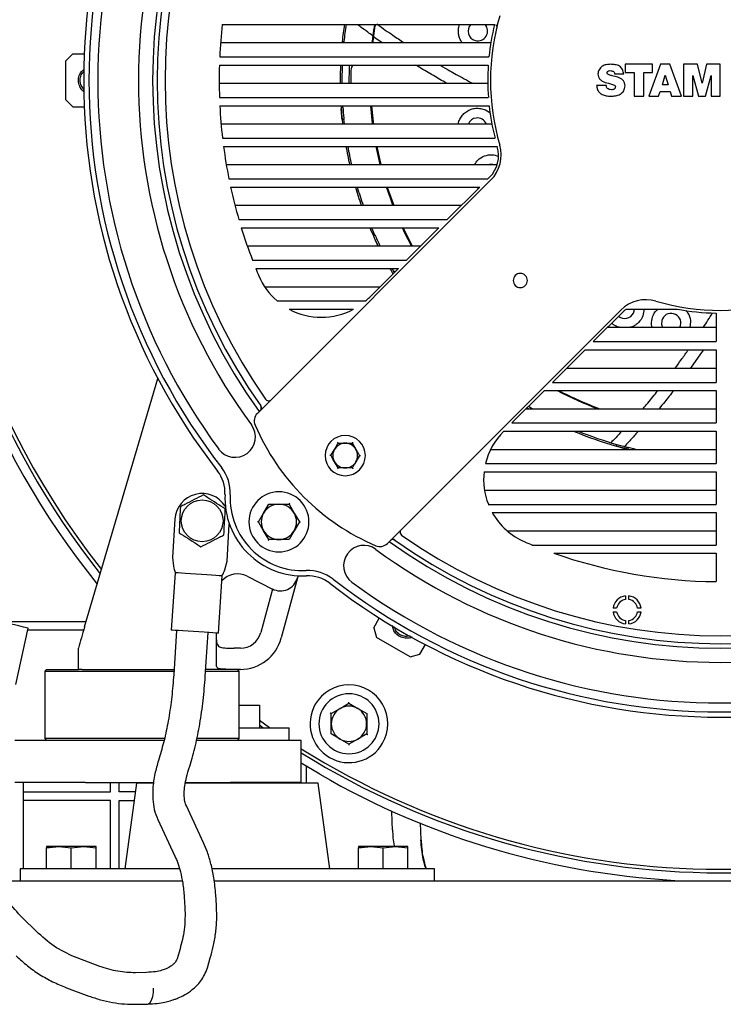
# Model space of a CAD drawing. Units: inches. Extents: x 4 to 301, y -220 to 193.
# Drawn here: x 116 to 125, y -183 to -171 of the extents above; entities that cross this region are included whole.
import ezdxf

# ---------------------------------------------------------------- set-up
doc = ezdxf.new("R2010")
doc.units = ezdxf.units.IN
doc.header["$MEASUREMENT"] = 0

msp = doc.modelspace()

# ---------------------------------------------------------------- linework, layer by layer
at = {"color": 7, "linetype": 'Continuous', "lineweight": 25, "ltscale": 18}
for p, q in [((118.238, -170.92), (121.646, -170.92)), ((121.198, -170.955), (121.209, -170.92)), ((120.234, -171.148), (120.141, -171.082)), ((118.217, -171.148), (121.599, -171.148)), ((119.739, -171.134), (119.737, -171.147)), ((119.739, -171.134), (119.761, -171.136)), ((119.761, -171.136), (119.759, -171.148)), ((116.369, -171.289), (116.281, -171.378)), ((116.369, -171.289), (116.509, -171.289)), ((118.206, -171.327), (121.575, -171.327)), ((116.281, -171.865), (116.281, -171.378)), ((118.202, -171.429), (121.567, -171.429)), ((119.828, -171.436), (119.829, -171.429)), ((120.961, -171.429), (121.066, -171.49)), ((123.283, -171.42), (123.283, -171.523)), ((123.625, -171.42), (123.283, -171.42)), ((123.724, -171.42), (123.578, -171.818)), ((123.625, -171.523), (123.625, -171.42)), ((123.842, -171.42), (123.724, -171.42)), ((123.987, -171.818), (123.842, -171.42)), ((124.014, -171.42), (124.014, -171.818)), ((124.186, -171.42), (124.014, -171.42)), ((124.244, -171.656), (124.186, -171.42)), ((124.301, -171.42), (124.244, -171.656)), ((124.473, -171.42), (124.301, -171.42)), ((124.473, -171.818), (124.473, -171.42)), ((123.149, -171.541), (123.264, -171.541)), ((123.283, -171.523), (123.393, -171.523)), ((123.393, -171.523), (123.393, -171.818)), ((123.515, -171.523), (123.625, -171.523)), ((123.515, -171.818), (123.515, -171.523)), ((123.747, -171.676), (123.784, -171.556)), ((123.784, -171.556), (123.819, -171.676)), ((124.129, -171.559), (124.199, -171.818)), ((124.129, -171.818), (124.129, -171.559)), ((124.288, -171.818), (124.358, -171.559)), ((124.358, -171.559), (124.358, -171.818)), ((116.51, -171.735), (116.479, -171.699)), ((118.199, -171.657), (121.561, -171.657)), ((123.046, -171.684), (122.924, -171.684)), ((123.819, -171.676), (123.747, -171.676)), ((118.202, -171.836), (121.568, -171.836)), ((123.393, -171.818), (123.515, -171.818)), ((123.578, -171.818), (123.701, -171.818)), ((123.701, -171.818), (123.719, -171.762)), ((123.719, -171.762), (123.845, -171.762)), ((123.845, -171.762), (123.861, -171.818)), ((123.861, -171.818), (123.987, -171.818)), ((124.014, -171.818), (124.129, -171.818)), ((124.199, -171.818), (124.288, -171.818)), ((124.358, -171.818), (124.473, -171.818)), ((116.281, -171.865), (116.369, -171.954)), ((116.369, -171.954), (116.509, -171.954)), ((118.207, -171.938), (121.578, -171.938)), ((119.724, -171.938), (119.726, -171.964)), ((119.726, -171.964), (119.748, -171.962)), ((119.748, -171.962), (119.746, -171.938)), ((121.471, -171.973), (121.532, -171.991)), ((119.761, -172.107), (119.739, -172.109)), ((119.739, -172.109), (119.745, -172.166)), ((119.767, -172.166), (119.761, -172.107)), ((121.532, -171.991), (121.586, -172.025)), ((118.222, -172.166), (121.612, -172.166)), ((118.241, -172.345), (121.652, -172.345)), ((118.253, -172.448), (121.68, -172.448)), ((118.288, -172.676), (121.68, -172.676)), ((121.563, -172.855), (121.584, -172.834)), ((118.321, -172.855), (121.563, -172.855)), ((118.342, -172.957), (121.461, -172.957)), ((121.6, -172.868), (118.677, -175.791)), ((121.054, -173.364), (121.461, -172.957)), ((118.397, -173.185), (121.233, -173.185)), ((118.445, -173.364), (121.054, -173.364)), ((118.476, -173.466), (120.951, -173.466)), ((120.129, -173.567), (120.149, -173.558)), ((120.544, -173.873), (120.951, -173.466)), ((118.551, -173.694), (120.723, -173.694)), ((118.617, -173.873), (120.544, -173.873)), ((118.657, -173.976), (120.442, -173.976)), ((120.08, -174.338), (120.442, -173.976)), ((120.406, -174.012), (120.392, -174.012)), ((118.768, -174.204), (120.214, -174.204)), ((118.925, -174.383), (120.031, -174.383)), ((119.074, -174.485), (119.882, -174.485)), ((120.306, -177.419), (123.228, -174.497)), ((123.263, -174.512), (122.883, -174.892)), ((123.293, -174.485), (123.933, -174.485)), ((124.419, -174.535), (124.419, -174.892)), ((123.966, -174.713), (123.974, -174.691)), ((123.062, -174.713), (124.419, -174.713)), ((123.206, -174.713), (123.182, -174.705)), ((122.883, -174.892), (124.419, -174.892)), ((122.781, -174.994), (122.374, -175.402)), ((122.781, -174.994), (124.419, -174.994)), ((124.063, -175.008), (124.073, -174.994)), ((124.226, -175.046), (124.101, -175.223)), ((124.261, -174.994), (124.226, -175.046)), ((124.419, -174.994), (124.419, -175.402)), ((122.553, -175.223), (124.419, -175.223)), ((116.514, -178.465), (117.429, -175.353)), ((122.374, -175.402), (124.419, -175.402)), ((122.271, -175.504), (121.864, -175.911)), ((122.271, -175.504), (124.419, -175.504)), ((124.419, -175.504), (124.419, -175.911)), ((122.043, -175.732), (124.419, -175.732)), ((122.054, -175.721), (122.071, -175.732)), ((121.864, -175.911), (124.419, -175.911)), ((121.762, -176.013), (121.758, -176.017)), ((121.762, -176.013), (124.419, -176.013)), ((124.419, -176.013), (124.419, -176.42)), ((119.687, -176.164), (119.777, -176.164)), ((119.866, -176.164), (119.911, -176.242)), ((119.598, -176.319), (119.643, -176.242)), ((121.597, -176.241), (124.419, -176.241)), ((123.172, -176.201), (123.178, -176.18)), ((123.319, -176.218), (123.313, -176.239)), ((123.313, -176.239), (123.322, -176.241)), ((119.687, -176.474), (119.643, -176.397)), ((119.956, -176.319), (119.911, -176.397)), ((121.533, -176.42), (124.419, -176.42)), ((119.866, -176.474), (119.777, -176.474)), ((121.515, -176.522), (124.419, -176.522)), ((124.419, -176.522), (124.419, -176.93)), ((121.52, -176.751), (124.419, -176.751)), ((118.691, -177.149), (118.755, -177.039)), ((118.755, -177.039), (118.819, -176.928)), ((118.819, -176.928), (118.947, -176.928)), ((118.947, -176.928), (119.075, -176.928)), ((119.075, -176.928), (119.139, -177.039)), ((119.139, -177.039), (119.203, -177.149)), ((121.568, -176.93), (124.419, -176.93)), ((121.617, -177.032), (124.419, -177.032)), ((124.419, -177.032), (124.419, -177.439)), ((117.645, -177.113), (117.613, -177.594)), ((118.755, -177.26), (118.691, -177.149)), ((119.203, -177.149), (119.139, -177.26)), ((118.298, -177.64), (118.326, -177.178)), ((118.819, -177.371), (118.755, -177.26)), ((119.139, -177.26), (119.075, -177.371)), ((121.802, -177.26), (124.419, -177.26)), ((118.947, -177.371), (118.819, -177.371)), ((119.075, -177.371), (118.947, -177.371)), ((122.119, -177.439), (124.419, -177.439)), ((117.613, -177.594), (117.627, -177.705)), ((118.269, -177.748), (118.298, -177.64)), ((122.39, -177.541), (124.419, -177.541)), ((124.419, -177.541), (124.419, -177.897)), ((117.646, -177.786), (117.598, -178.504)), ((118.189, -178.544), (118.237, -177.825)), ((118.55, -177.829), (118.865, -177.99)), ((119.179, -177.85), (118.977, -178.602)), ((119.186, -177.824), (119.179, -177.85)), ((118.866, -177.99), (118.721, -178.533)), ((123.284, -178.076), (123.284, -178.121)), ((123.328, -178.121), (123.328, -178.076)), ((123.175, -178.229), (123.13, -178.229)), ((123.482, -178.229), (123.437, -178.229)), ((115.602, -178.397), (116.534, -178.397)), ((120.134, -178.475), (120.204, -178.354)), ((123.13, -178.274), (123.175, -178.274)), ((123.284, -178.383), (123.284, -178.427)), ((123.328, -178.427), (123.328, -178.383)), ((123.437, -178.274), (123.482, -178.274)), ((115.652, -179.184), (115.808, -178.481)), ((116.502, -178.505), (115.803, -178.505)), ((117.665, -178.509), (117.63, -179.062)), ((120.134, -178.475), (120.167, -178.596)), ((118.025, -179.086), (118.06, -178.535)), ((118.163, -178.542), (118.163, -178.948)), ((120.589, -178.84), (120.167, -178.596)), ((120.589, -178.576), (120.544, -178.585)), ((116.436, -178.996), (116.436, -178.73)), ((118.464, -178.73), (118.385, -178.73)), ((120.71, -178.807), (120.78, -178.686)), ((120.589, -178.84), (120.71, -178.807)), ((116.037, -178.996), (116.015, -179.018)), ((116.037, -178.996), (116.436, -178.996)), ((116.482, -178.996), (116.436, -178.996)), ((116.482, -178.996), (117.233, -178.996)), ((117.233, -178.996), (117.637, -178.996)), ((118.385, -178.996), (118.031, -178.996)), ((118.464, -178.996), (118.385, -178.996)), ((118.451, -179.018), (118.429, -178.996)), ((116.015, -179.018), (116.015, -179.86)), ((116.015, -179.018), (117.233, -179.018)), ((117.233, -179.018), (117.635, -179.018)), ((118.033, -179.018), (118.451, -179.018)), ((118.451, -179.86), (118.451, -179.018)), ((118.451, -179.444), (118.704, -179.444)), ((118.704, -179.444), (118.704, -179.726)), ((119.603, -179.549), (119.713, -179.485)), ((119.713, -179.485), (119.824, -179.421)), ((119.824, -179.421), (119.935, -179.485)), ((119.935, -179.485), (120.046, -179.549)), ((119.603, -179.677), (119.603, -179.549)), ((120.046, -179.549), (120.046, -179.677)), ((118.451, -179.726), (119.075, -179.726)), ((118.829, -179.726), (118.704, -179.637)), ((118.704, -179.692), (118.751, -179.726)), ((119.075, -179.882), (119.075, -179.726)), ((119.603, -179.805), (119.603, -179.677)), ((120.046, -179.677), (120.046, -179.805)), ((116.015, -179.86), (116.037, -179.882)), ((117.233, -179.86), (116.015, -179.86)), ((117.517, -179.86), (117.233, -179.86)), ((118.451, -179.86), (117.923, -179.86)), ((118.429, -179.882), (118.451, -179.86)), ((119.713, -179.868), (119.603, -179.805)), ((119.824, -179.932), (119.713, -179.868)), ((119.935, -179.868), (119.824, -179.932)), ((120.046, -179.805), (119.935, -179.868)), ((115.639, -179.882), (116.524, -179.882)), ((116.524, -179.882), (117.51, -179.882)), ((117.915, -179.882), (118.34, -179.882)), ((118.34, -179.882), (119.226, -179.882)), ((119.226, -180.413), (119.226, -179.882)), ((117.456, -180.079), (117.439, -180.135)), ((117.817, -180.252), (117.834, -180.197)), ((119.459, -180.31), (119.226, -180.171)), ((119.293, -180.419), (119.293, -180.212)), ((116.524, -180.413), (115.639, -180.413)), ((115.751, -180.442), (115.75, -180.413)), ((115.751, -181.494), (115.751, -180.442)), ((116.524, -180.413), (117.379, -180.413)), ((116.84, -180.53), (116.84, -180.413)), ((116.948, -180.53), (116.948, -180.413)), ((117.165, -180.419), (117.019, -181.494)), ((117.034, -180.413), (117.034, -180.414)), ((117.377, -180.419), (117.165, -180.419)), ((118.302, -180.419), (117.776, -180.419)), ((117.777, -180.413), (118.34, -180.413)), ((117.974, -180.413), (117.974, -180.419)), ((118.02, -180.413), (118.02, -180.419)), ((119.438, -180.419), (118.302, -180.419)), ((119.226, -180.413), (118.34, -180.413)), ((118.583, -180.419), (118.583, -180.413)), ((118.766, -180.419), (118.759, -180.413)), ((119.584, -181.494), (119.438, -180.419)), ((115.751, -180.53), (116.84, -180.53)), ((117.15, -180.53), (116.948, -180.53)), ((116.84, -180.638), (115.751, -180.638)), ((116.84, -181.494), (116.84, -180.638)), ((116.948, -180.638), (117.136, -180.638)), ((116.948, -181.494), (116.948, -180.638)), ((118.003, -181.168), (117.788, -180.706)), ((120.365, -180.905), (120.36, -180.771)), ((117.429, -180.874), (117.644, -181.335)), ((120.368, -181.007), (120.365, -180.905)), ((120.368, -181.007), (120.365, -180.905)), ((120.727, -181.134), (120.72, -180.919)), ((116.039, -181.213), (116.039, -181.213)), ((116.039, -181.23), (116.193, -181.213)), ((116.039, -181.213), (116.039, -181.213)), ((116.193, -181.213), (116.039, -181.213)), ((116.039, -181.213), (116.039, -181.213)), ((116.039, -181.213), (116.209, -181.213)), ((116.039, -181.213), (116.039, -181.213)), ((116.039, -181.494), (116.039, -181.23)), ((116.193, -181.213), (116.348, -181.23)), ((116.496, -181.213), (116.193, -181.213)), ((116.209, -181.213), (116.209, -181.213)), ((116.348, -181.23), (116.503, -181.213)), ((116.348, -181.494), (116.348, -181.23)), ((116.411, -181.213), (116.411, -181.213)), ((116.411, -181.213), (116.496, -181.213)), ((116.503, -181.213), (116.496, -181.213)), ((116.496, -181.213), (116.496, -181.213)), ((116.496, -181.213), (116.509, -181.213)), ((116.503, -181.213), (116.657, -181.23)), ((116.509, -181.213), (116.503, -181.213)), ((116.509, -181.213), (116.509, -181.213)), ((116.657, -181.213), (116.509, -181.213)), ((116.657, -181.494), (116.657, -181.23)), ((119.942, -181.213), (119.942, -181.213)), ((119.942, -181.23), (120.097, -181.213)), ((119.942, -181.213), (119.942, -181.213)), ((120.097, -181.213), (119.942, -181.213)), ((119.942, -181.213), (119.942, -181.213)), ((119.942, -181.213), (120.113, -181.213)), ((119.942, -181.213), (119.942, -181.213)), ((119.942, -181.494), (119.942, -181.23)), ((120.097, -181.213), (120.252, -181.23)), ((120.4, -181.213), (120.097, -181.213)), ((120.113, -181.213), (120.113, -181.213)), ((120.252, -181.23), (120.406, -181.213)), ((120.252, -181.494), (120.252, -181.23)), ((120.315, -181.213), (120.315, -181.213)), ((120.315, -181.213), (120.4, -181.213)), ((120.406, -181.213), (120.4, -181.213)), ((120.4, -181.213), (120.4, -181.213)), ((120.4, -181.213), (120.413, -181.213)), ((120.406, -181.213), (120.561, -181.23)), ((120.413, -181.213), (120.406, -181.213)), ((120.413, -181.213), (120.413, -181.213)), ((120.561, -181.213), (120.413, -181.213)), ((120.561, -181.494), (120.561, -181.23)), ((120.725, -181.129), (120.727, -181.134)), ((115.707, -181.494), (115.707, -181.645)), ((116.097, -181.494), (115.707, -181.494)), ((117.702, -181.494), (116.097, -181.494)), ((118.852, -181.494), (118.108, -181.494)), ((120.506, -181.494), (118.852, -181.494)), ((120.896, -181.494), (120.506, -181.494)), ((120.896, -181.645), (120.896, -181.494)), ((115.415, -181.645), (117.737, -181.645)), ((118.137, -181.645), (140.723, -181.645)), ((117.762, -181.846), (117.77, -181.976)), ((118.165, -181.949), (118.156, -181.819)), ((115.937, -182.302), (115.713, -182.082)), ((117.709, -182.496), (117.672, -182.619)), ((116.705, -182.715), (116.423, -182.61)), ((118.051, -182.733), (118.088, -182.61)), ((117.291, -182.791), (117.15, -182.794)), ((116.286, -182.982), (116.568, -183.086)), ((117.159, -183.19), (117.3, -183.187))]:
    msp.add_line(p, q, dxfattribs=at)
at = {"color": 7, "linetype": 'Continuous', "lineweight": 25, "ltscale": 18, "flags": 128}
for points in [[(120.184, -170.923), (120.179, -170.92), (120.178, -170.92)], [(120.121, -172.166), (120.12, -172.159), (120.098, -171.938)], [(120.107, -171.938), (120.126, -172.141), (120.13, -172.166)], [(120.215, -172.676), (120.205, -172.635), (120.165, -172.448)], [(120.174, -172.448), (120.211, -172.619), (120.224, -172.676)], [(121.627, -172.676), (121.613, -172.674), (121.583, -172.676)], [(120.375, -173.185), (120.342, -173.097), (120.295, -172.957)], [(120.304, -172.957), (120.347, -173.085), (120.384, -173.185)], [(120.085, -173.466), (120.095, -173.489), (120.129, -173.567)], [(120.149, -173.558), (120.115, -173.48), (120.109, -173.466)], [(120.607, -173.694), (120.529, -173.542), (120.493, -173.466)], [(120.503, -173.466), (120.535, -173.534), (120.617, -173.694)], [(120.336, -173.976), (120.351, -174.002), (120.375, -174.043)], [(120.391, -174.027), (120.371, -173.991), (120.362, -173.976)], [(123.385, -174.535), (123.397, -174.489), (123.398, -174.485)], [(123.739, -174.628), (123.736, -174.676), (123.747, -174.713)], [(118.718, -175.697), (118.722, -175.704), (118.723, -175.707)], [(122.116, -175.732), (122.105, -175.726), (122.07, -175.705)], [(123.417, -176.241), (123.402, -176.238), (123.319, -176.218)], [(118.237, -177.825), (118.236, -177.825), (118.225, -177.825), (118.198, -177.823), (118.157, -177.82), (118.104, -177.817), (118.043, -177.812), (117.976, -177.808), (117.907, -177.803), (117.84, -177.799), (117.779, -177.795), (117.726, -177.791), (117.685, -177.789), (117.658, -177.787), (117.647, -177.786), (117.646, -177.786)], [(118.189, -178.544), (118.181, -178.543), (118.157, -178.542), (118.12, -178.539), (118.07, -178.536), (118.01, -178.532), (117.945, -178.528), (117.876, -178.523), (117.809, -178.518), (117.746, -178.514), (117.691, -178.511), (117.647, -178.508), (117.616, -178.506), (117.6, -178.504), (117.598, -178.504)], [(117.3, -183.187), (117.313, -183.184), (117.335, -183.168), (117.353, -183.136), (117.368, -183.093), (117.376, -183.042), (117.378, -182.986)]]:
    msp.add_lwpolyline(points, dxfattribs=at)
at = {"color": 7, "linetype": 'Continuous', "lineweight": 25, "ltscale": 324}
msp.add_circle((117.986, -177.136), 0.261, dxfattribs=at)
for centre, radius, start, end in [((124.475, -171.622), 7.972, 142.161, 217.839), ((124.475, -171.622), 7.906, 142.161, 217.839), ((124.475, -171.622), 7.795, 143.6993, 216.3007), ((124.475, -171.622), 7.286, 143.6993, 216.3007), ((124.475, -171.622), 7.109, 144.3226, 215.6774), ((124.475, -171.622), 7.053, 144.6998, 215.3002), ((124.475, -171.622), 6.954, 144.9668, 215.0332), ((124.475, -171.622), 9.877, 171.0887, 218.3184), ((124.475, -171.622), 2.879, 163.6854, 196.3146), ((124.475, -171.622), 6.276, 173.578, 177.3067), ((124.475, -171.622), 4.761, 171.5218, 174.1205), ((124.475, -171.622), 4.739, 171.4818, 174.1164), ((124.475, -171.622), 4.388, 170.7948, 172.6777), ((124.475, -171.622), 4.379, 171.0099, 172.6508), ((120.171, -170.941), 0.0221, 107.5754, 171.0099), ((121.437, -171.004), 0.122, 136.488, 255), ((121.437, -171.004), 0.122, 255, 43.512), ((124.475, -171.622), 2.914, 166.0622, 174.1921), ((120.153, -171.064), 0.0221, 172.6508, 234.5433), ((124.475, -171.622), 6.276, 178.2412, 181.958), ((124.475, -171.622), 4.761, 177.6813, 180.4264), ((124.475, -171.622), 4.739, 177.6705, 180.4284), ((124.475, -171.622), 4.651, 177.7115, 180.4365), ((124.475, -171.622), 4.628, 178.4067, 180.4386), ((119.937, -171.495), 0.0886, 131.4466, 178.4067), ((124.475, -171.622), 2.914, 176.2102, 184.2195), ((124.475, -171.622), 10.032, 181.771, 218.9427), ((124.475, -171.622), 9.921, 181.7828, 218.4992), ((124.475, -171.622), 6.276, 182.8926, 186.6223), ((124.475, -171.622), 4.761, 184.1205, 185.8795), ((124.475, -171.622), 2.914, 186.239, 194.3799), ((121.431, -172.213), 0.122, 97.5, 157.4041), ((121.431, -172.213), 0.122, 22.5959, 97.5), ((124.475, -171.622), 6.276, 187.5633, 191.3313), ((124.475, -171.622), 4.761, 189.9912, 192.791), ((124.475, -171.622), 4.739, 190.0383, 192.8518), ((121.312, -172.561), 0.385, 315, 16.5423), ((121.287, -172.555), 0.443, 315, 16.3146), ((124.475, -171.622), 2.914, 196.4661, 196.5423), ((124.475, -171.622), 6.276, 192.2853, 196.1193), ((124.475, -171.622), 4.761, 196.2884, 199.17), ((124.475, -171.622), 4.739, 196.3667, 199.2631), ((124.475, -171.622), 6.276, 197.0938, 201.0263), ((124.475, -171.622), 4.761, 204.1205, 205.8795), ((124.475, -171.622), 6.276, 202.0301, 202.9441), ((119.478, -173.737), 0.85, 202.9441, 229.4405), ((121.969, -174.127), 0.0886, 45, 225), ((121.969, -174.127), 0.0886, 225, 45), ((119.478, -173.737), 0.85, 310.5595, 315), ((123.542, -174.81), 0.443, 73.6854, 135), ((124.475, -171.622), 2.879, 253.6854, 286.3146), ((119.478, -173.737), 0.85, 241.6438, 298.3562), ((123.276, -174.481), 0.122, 231.1497, 333.75), ((123.535, -174.785), 0.385, 128.9538, 135), ((123.857, -174.66), 0.122, 345, 165), ((124.475, -171.622), 2.914, 259.2763, 268.9115), ((124.475, -171.622), 4.388, 242.2136, 249.4987), ((124.475, -171.622), 4.379, 242.4344, 249.8109), ((118.817, -175.588), 0.0443, 215.0332, 289.209), ((118.771, -175.885), 0.133, 135, 203.2247), ((118.682, -175.723), 0.0443, 315, 11.452), ((118.398, -176.086), 0.255, 216.3007, 36.3007), ((121.295, -174.802), 2.879, 203.2247, 246.7753), ((122.36, -176.618), 0.85, 135, 166.5465), ((124.475, -171.622), 4.761, 247.2696, 254.1205), ((124.475, -171.622), 4.739, 247.9175, 254.1164), ((119.777, -176.319), 0.252, 360, 180), ((119.777, -176.319), 0.155, 90, 150), ((119.777, -176.319), 0.155, 30, 90), ((119.777, -176.319), 0.155, 150, 210), ((119.777, -176.319), 0.155, 330, 30), ((124.475, -171.622), 4.761, 254.1205, 255.8795), ((119.777, -176.319), 0.252, 180, 360), ((119.777, -176.319), 0.155, 210, 270), ((119.777, -176.319), 0.155, 270, 330), ((117.829, -176.784), 0.443, 357.2554, 37.839), ((117.829, -176.784), 0.509, 357.2554, 37.839), ((122.36, -176.618), 0.85, 173.5478, 201.4878), ((117.986, -177.136), 0.342, 32.2174, 176.1665), ((118.947, -177.149), 0.376, 360, 180), ((119.245, -176.852), 0.974, 177.2554, 272.7446), ((119.245, -176.852), 0.908, 177.2554, 272.7446), ((118.947, -177.149), 0.221, 150, 210), ((118.947, -177.149), 0.221, 90, 150), ((118.947, -177.149), 0.221, 30, 90), ((118.947, -177.149), 0.221, 330, 30), ((122.36, -176.618), 0.85, 209.1163, 247.0558), ((118.947, -177.149), 0.376, 180, 360), ((118.947, -177.149), 0.221, 210, 270), ((118.947, -177.149), 0.221, 270, 330), ((120.508, -177.279), 0.0443, 157.9568, 234.967), ((124.475, -171.622), 7.109, 234.3226, 305.6774), ((120.373, -177.414), 0.0443, 54.6998, 135), ((124.475, -171.622), 7.053, 234.6998, 305.3002), ((124.475, -171.622), 6.954, 234.9668, 305.0332), ((124.475, -171.622), 6.276, 247.0558, 247.9563), ((120.011, -177.699), 0.255, 53.6993, 233.6993), ((120.212, -177.325), 0.133, 246.7753, 315), ((124.475, -171.622), 7.286, 233.6993, 306.3007), ((124.475, -171.622), 6.276, 250.5954, 269.4946), ((117.85, -177.676), 0.225, 187.5174, 209.5335), ((118.052, -177.689), 0.225, 322.7995, 344.8156), ((119.312, -178.268), 0.509, 52.161, 92.7446), ((118.429, -178.066), 0.266, 63.0085, 137.6343), ((118.965, -177.792), 0.221, 243.0085, 345), ((119.312, -178.268), 0.443, 52.161, 92.7446), ((124.475, -171.622), 7.906, 232.161, 307.839), ((124.475, -171.622), 7.972, 232.161, 307.839), ((124.475, -171.622), 7.795, 233.6993, 306.3007), ((123.306, -178.252), 0.177, 97.1808, 172.8192), ((123.306, -178.252), 0.133, 99.5941, 170.4059), ((123.306, -178.252), 0.177, 7.1808, 82.8192), ((123.306, -178.252), 0.133, 9.5941, 80.4059), ((113.305, -188.396), 10.226, 75.8336, 78.4916), ((123.306, -178.252), 0.177, 187.1808, 262.8192), ((123.306, -178.252), 0.133, 189.5941, 260.4059), ((123.306, -178.252), 0.177, 277.1808, 352.8192), ((123.306, -178.252), 0.133, 279.5941, 350.4059), ((118.464, -178.465), 0.266, 270, 345), ((118.464, -178.465), 0.531, 270, 345), ((119.824, -179.677), 0.487, 330, 150), ((119.824, -179.677), 0.376, 90, 180), ((119.824, -179.677), 0.376, 270, 90), ((119.824, -179.677), 0.487, 150, 330), ((119.824, -179.677), 0.221, 120, 180), ((119.824, -179.677), 0.221, 60, 120), ((119.824, -179.677), 0.221, 360, 60), ((119.824, -179.677), 0.376, 180, 270), ((119.824, -179.677), 0.221, 180, 240), ((119.824, -179.677), 0.221, 300, 360), ((119.824, -179.677), 0.221, 240, 300), ((124.475, -171.622), 9.877, 237.9006, 300), ((124.475, -171.622), 9.921, 238.0609, 301.9391), ((124.475, -171.622), 10.032, 240, 267.608)]:
    msp.add_arc(centre, radius, start, end, dxfattribs=at)
at = {"color": 7, "linetype": 'Continuous', "lineweight": 25, "ltscale": 18}
for points, knots in [([(120.122, -171.062), (120.101, -171.047), (120.051, -171.011), (119.987, -170.964), (119.944, -170.931), (119.929, -170.92)], [0, 0, 0, 0, 0.326409, 0.76671, 1, 1, 1, 1]), ([(120.152, -170.92), (120.152, -170.922), (120.151, -170.93), (120.15, -170.935), (120.149, -170.937), (120.149, -170.937)], [0, 0, 0, 0, 0.197282, 0.580857, 1, 1, 1, 1]), ([(120.184, -170.923), (120.247, -170.968), (120.355, -171.044), (120.465, -171.118), (120.51, -171.148)], [0, 0, 0, 0, 0.587691, 1, 1, 1, 1]), ([(121.241, -171.148), (121.239, -171.146), (121.227, -171.132), (121.211, -171.099), (121.196, -171.052), (121.191, -171.003), (121.196, -170.971), (121.198, -170.955)], [0, 0, 0, 0, 0.039462, 0.285743, 0.532111, 0.766112, 1, 1, 1, 1]), ([(121.661, -170.92), (121.668, -170.934), (121.676, -170.95), (121.677, -170.969), (121.678, -170.972)], [0, 0, 0, 0, 0.8395869, 1, 1, 1, 1]), ([(120.122, -171.062), (120.122, -171.063), (120.122, -171.063), (120.122, -171.069), (120.12, -171.078), (120.118, -171.094), (120.116, -171.118), (120.113, -171.139), (120.112, -171.148)], [0, 0, 0, 0, 0.125511, 0.25042, 0.384152, 0.519694, 0.807035, 1, 1, 1, 1]), ([(120.129, -171.077), (120.128, -171.087), (120.126, -171.105), (120.123, -171.134), (120.121, -171.148)], [0, 0, 0, 0, 0.527183, 1, 1, 1, 1]), ([(116.46, -171.71), (116.45, -171.689), (116.432, -171.646), (116.438, -171.575), (116.465, -171.515), (116.497, -171.491), (116.51, -171.481)], [0, 0, 0, 0, 0.268395, 0.536789, 0.805185, 1, 1, 1, 1]), ([(121.042, -171.655), (121.016, -171.64), (120.962, -171.609), (120.879, -171.561), (120.793, -171.51), (120.72, -171.466), (120.676, -171.438), (120.661, -171.429)], [0, 0, 0, 0, 0.205218, 0.420755, 0.646605, 0.882771, 1, 1, 1, 1]), ([(121.066, -171.49), (121.092, -171.504), (121.147, -171.536), (121.242, -171.588), (121.319, -171.63), (121.364, -171.653), (121.371, -171.657)], [0, 0, 0, 0, 0.273015, 0.586666, 0.934524, 1, 1, 1, 1]), ([(123.264, -171.541), (123.26, -171.522), (123.252, -171.484), (123.213, -171.439), (123.157, -171.422), (123.101, -171.419), (123.045, -171.422), (122.991, -171.441), (122.95, -171.485), (122.943, -171.524), (122.94, -171.543)], [0, 0, 0, 0, 0.126673, 0.252821, 0.376337, 0.499852, 0.623403, 0.746822, 0.874151, 1, 1, 1, 1]), ([(116.479, -171.699), (116.471, -171.68), (116.454, -171.643), (116.46, -171.581), (116.48, -171.533), (116.503, -171.515), (116.51, -171.51)], [0, 0, 0, 0, 0.290485, 0.580972, 0.871456, 1, 1, 1, 1]), ([(122.94, -171.543), (122.942, -171.555), (122.945, -171.579), (122.966, -171.609), (123.007, -171.642), (123.046, -171.651), (123.074, -171.657)], [0, 0, 0, 0, 0.185949, 0.377901, 0.565435, 1, 1, 1, 1]), ([(123.055, -171.526), (123.055, -171.524), (123.056, -171.518), (123.063, -171.509), (123.08, -171.498), (123.102, -171.499), (123.123, -171.503), (123.138, -171.511), (123.148, -171.524), (123.149, -171.536), (123.149, -171.541)], [0, 0, 0, 0, 0.060994, 0.12518, 0.254468, 0.499689, 0.622214, 0.745952, 0.87548, 1, 1, 1, 1]), ([(123.28, -171.69), (123.279, -171.677), (123.276, -171.652), (123.256, -171.618), (123.225, -171.595), (123.179, -171.577), (123.13, -171.567), (123.087, -171.555), (123.066, -171.545), (123.057, -171.535), (123.056, -171.529), (123.055, -171.526)], [0, 0, 0, 0, 0.124701, 0.25136, 0.375635, 0.500298, 0.740202, 0.874062, 0.941215, 0.970901, 1, 1, 1, 1]), ([(116.51, -171.765), (116.508, -171.764), (116.486, -171.753), (116.472, -171.731), (116.46, -171.71)], [0, 0, 0, 0, 0.0706872, 1, 1, 1, 1]), ([(122.924, -171.684), (122.926, -171.699), (122.93, -171.73), (122.954, -171.771), (122.994, -171.8), (123.044, -171.816), (123.08, -171.818), (123.098, -171.818)], [0, 0, 0, 0, 0.18753, 0.373386, 0.560085, 0.779892, 1, 1, 1, 1]), ([(123.109, -171.738), (123.1, -171.738), (123.082, -171.736), (123.059, -171.724), (123.046, -171.704), (123.046, -171.691), (123.046, -171.684)], [0, 0, 0, 0, 0.288719, 0.574925, 0.784073, 1, 1, 1, 1]), ([(123.074, -171.657), (123.09, -171.662), (123.114, -171.67), (123.143, -171.678), (123.155, -171.688), (123.158, -171.696), (123.159, -171.7), (123.159, -171.703)], [0, 0, 0, 0, 0.494239, 0.752925, 0.874233, 0.937041, 1, 1, 1, 1]), ([(123.098, -171.818), (123.119, -171.818), (123.161, -171.817), (123.212, -171.8), (123.246, -171.776), (123.273, -171.743), (123.278, -171.711), (123.28, -171.69)], [0, 0, 0, 0, 0.251895, 0.501106, 0.62648, 0.751201, 1, 1, 1, 1]), ([(123.159, -171.703), (123.158, -171.708), (123.157, -171.717), (123.15, -171.726), (123.14, -171.733), (123.126, -171.737), (123.114, -171.738), (123.109, -171.738)], [0, 0, 0, 0, 0.244453, 0.36483, 0.487065, 0.743792, 1, 1, 1, 1]), ([(119.739, -172.109), (119.737, -172.098), (119.735, -172.076), (119.732, -172.045), (119.73, -172.018), (119.728, -171.995), (119.727, -171.982), (119.727, -171.977)], [0, 0, 0, 0, 0.2481824, 0.4971234, 0.7054067, 0.8730321, 1, 1, 1, 1]), ([(119.748, -171.962), (119.749, -171.973), (119.75, -171.995), (119.753, -172.03), (119.757, -172.067), (119.759, -172.093), (119.761, -172.107), (119.761, -172.109)], [0, 0, 0, 0, 0.225253, 0.461788, 0.709603, 0.9687, 1, 1, 1, 1]), ([(121.194, -172.166), (121.195, -172.16), (121.198, -172.134), (121.218, -172.092), (121.252, -172.044), (121.298, -172.006), (121.353, -171.98), (121.412, -171.967), (121.452, -171.971), (121.471, -171.973)], [0, 0, 0, 0, 0.049297, 0.194327, 0.344561, 0.501221, 0.664536, 0.83211, 1, 1, 1, 1]), ([(121.398, -172.676), (121.409, -172.656), (121.439, -172.607), (121.519, -172.562), (121.611, -172.544), (121.668, -172.563), (121.694, -172.571)], [0, 0, 0, 0, 0.182943, 0.472648, 0.766887, 1, 1, 1, 1]), ([(121.442, -172.975), (121.439, -172.973), (121.432, -172.967), (121.426, -172.96), (121.424, -172.957)], [0, 0, 0, 0, 0.548359, 1, 1, 1, 1]), ([(120.188, -173.694), (120.184, -173.686), (120.176, -173.668), (120.163, -173.642), (120.152, -173.617), (120.142, -173.596), (120.137, -173.584), (120.134, -173.579)], [0, 0, 0, 0, 0.2128718, 0.4735048, 0.6915705, 0.8670689, 1, 1, 1, 1]), ([(120.149, -173.558), (120.154, -173.568), (120.163, -173.589), (120.178, -173.62), (120.193, -173.653), (120.205, -173.677), (120.211, -173.69), (120.212, -173.692)], [0, 0, 0, 0, 0.2252558, 0.4617927, 0.7096115, 0.9687109, 1, 1, 1, 1]), ([(123.517, -174.485), (123.515, -174.514), (123.509, -174.574), (123.464, -174.642), (123.412, -174.685), (123.376, -174.705), (123.353, -174.711), (123.345, -174.713)], [0, 0, 0, 0, 0.28894, 0.618347, 0.775015, 0.929481, 1, 1, 1, 1]), ([(123.62, -174.713), (123.619, -174.71), (123.608, -174.674), (123.615, -174.603), (123.644, -174.526), (123.682, -174.495), (123.693, -174.485)], [0, 0, 0, 0, 0.039153, 0.425246, 0.818338, 1, 1, 1, 1]), ([(124.04, -174.5), (124.048, -174.511), (124.079, -174.548), (124.106, -174.622), (124.095, -174.685), (124.09, -174.713)], [0, 0, 0, 0, 0.167708, 0.624083, 1, 1, 1, 1]), ([(124.262, -174.713), (124.281, -174.684), (124.319, -174.624), (124.357, -174.563), (124.376, -174.532)], [0, 0, 0, 0, 0.491822, 1, 1, 1, 1]), ([(123.182, -174.705), (123.167, -174.699), (123.142, -174.687), (123.122, -174.669), (123.114, -174.661)], [0, 0, 0, 0, 0.581465, 1, 1, 1, 1]), ([(123.909, -175.223), (123.933, -175.189), (123.986, -175.118), (124.036, -175.046), (124.063, -175.008)], [0, 0, 0, 0, 0.470319, 1, 1, 1, 1]), ([(123.505, -175.732), (123.525, -175.708), (123.588, -175.634), (123.651, -175.558), (123.692, -175.504), (123.693, -175.504)], [0, 0, 0, 0, 0.314488, 0.992186, 1, 1, 1, 1]), ([(123.889, -175.504), (123.853, -175.551), (123.793, -175.629), (123.73, -175.703), (123.706, -175.732)], [0, 0, 0, 0, 0.614057, 1, 1, 1, 1]), ([(118.719, -175.699), (118.722, -175.705), (118.727, -175.714), (118.728, -175.726), (118.727, -175.734), (118.725, -175.741), (118.724, -175.744), (118.723, -175.745), (118.723, -175.744), (118.723, -175.744)], [0, 0, 0, 0, 0.287925, 0.437153, 0.583405, 0.724086, 0.859189, 0.991165, 1, 1, 1, 1]), ([(123.239, -176.013), (123.228, -176.025), (123.184, -176.075), (123.138, -176.122), (123.104, -176.158)], [0, 0, 0, 0, 0.245966, 1, 1, 1, 1]), ([(123.447, -176.013), (123.437, -176.025), (123.398, -176.069), (123.34, -176.134), (123.291, -176.186), (123.272, -176.206)], [0, 0, 0, 0, 0.175606, 0.687866, 1, 1, 1, 1]), ([(119.643, -176.242), (119.651, -176.228), (119.666, -176.201), (119.681, -176.176), (119.687, -176.164)], [0, 0, 0, 0, 0.544633, 1, 1, 1, 1]), ([(119.687, -176.164), (119.687, -176.164), (119.687, -176.164), (119.685, -176.159), (119.682, -176.155), (119.68, -176.152)], [0, 0, 0, 0, 0.28197, 0.562452, 1, 1, 1, 1]), ([(119.777, -176.164), (119.794, -176.164), (119.824, -176.164), (119.853, -176.164), (119.866, -176.164)], [0, 0, 0, 0, 0.544636, 1, 1, 1, 1]), ([(119.866, -176.164), (119.867, -176.164), (119.867, -176.164), (119.869, -176.159), (119.872, -176.155), (119.874, -176.152)], [0, 0, 0, 0, 0.28197, 0.562452, 1, 1, 1, 1]), ([(119.911, -176.242), (119.919, -176.256), (119.935, -176.282), (119.949, -176.308), (119.956, -176.319)], [0, 0, 0, 0, 0.544636, 1, 1, 1, 1]), ([(123.178, -176.18), (123.188, -176.183), (123.21, -176.189), (123.244, -176.198), (123.279, -176.208), (123.305, -176.214), (123.319, -176.218), (123.32, -176.218)], [0, 0, 0, 0, 0.225256, 0.461793, 0.709611, 0.968711, 1, 1, 1, 1]), ([(123.313, -176.239), (123.303, -176.236), (123.281, -176.231), (123.251, -176.223), (123.224, -176.216), (123.203, -176.21), (123.19, -176.206), (123.184, -176.205)], [0, 0, 0, 0, 0.2481823, 0.4971234, 0.7054067, 0.8730322, 1, 1, 1, 1]), ([(119.598, -176.319), (119.598, -176.319), (119.597, -176.319), (119.592, -176.319), (119.587, -176.319), (119.584, -176.319)], [0, 0, 0, 0, 0.281973, 0.562455, 1, 1, 1, 1]), ([(119.643, -176.397), (119.634, -176.383), (119.619, -176.356), (119.605, -176.331), (119.598, -176.319)], [0, 0, 0, 0, 0.544632, 1, 1, 1, 1]), ([(119.911, -176.397), (119.903, -176.411), (119.888, -176.438), (119.873, -176.463), (119.866, -176.474)], [0, 0, 0, 0, 0.544636, 1, 1, 1, 1]), ([(119.956, -176.319), (119.956, -176.319), (119.957, -176.319), (119.962, -176.319), (119.967, -176.319), (119.97, -176.319)], [0, 0, 0, 0, 0.281973, 0.562455, 1, 1, 1, 1]), ([(119.687, -176.474), (119.687, -176.475), (119.687, -176.475), (119.685, -176.479), (119.682, -176.484), (119.68, -176.487)], [0, 0, 0, 0, 0.281975, 0.562463, 1, 1, 1, 1]), ([(119.777, -176.474), (119.76, -176.474), (119.73, -176.474), (119.701, -176.474), (119.687, -176.474)], [0, 0, 0, 0, 0.544634, 1, 1, 1, 1]), ([(119.866, -176.474), (119.867, -176.475), (119.867, -176.475), (119.869, -176.479), (119.872, -176.484), (119.874, -176.487)], [0, 0, 0, 0, 0.281975, 0.562463, 1, 1, 1, 1]), ([(118.002, -176.812), (117.964, -176.831), (117.887, -176.87), (117.79, -176.921), (117.732, -176.95), (117.713, -176.96)], [0, 0, 0, 0, 0.394432, 0.801062, 1, 1, 1, 1]), ([(118.275, -176.987), (118.239, -176.964), (118.167, -176.918), (118.074, -176.858), (118.02, -176.823), (118.002, -176.812)], [0, 0, 0, 0, 0.394432, 0.801064, 1, 1, 1, 1]), ([(119.075, -176.928), (119.075, -176.928), (119.075, -176.927), (119.077, -176.924), (119.079, -176.92), (119.081, -176.917), (119.082, -176.915)], [0, 0, 0, 0, 0.231417, 0.501106, 0.751231, 1, 1, 1, 1]), ([(117.713, -176.96), (117.711, -177.003), (117.707, -177.089), (117.702, -177.199), (117.698, -177.263), (117.697, -177.285)], [0, 0, 0, 0, 0.394432, 0.801062, 1, 1, 1, 1]), ([(118.259, -177.312), (118.261, -177.269), (118.265, -177.183), (118.271, -177.073), (118.274, -177.009), (118.275, -176.987)], [0, 0, 0, 0, 0.3944318, 0.801062, 1, 1, 1, 1]), ([(118.691, -177.149), (118.691, -177.149), (118.691, -177.149), (118.687, -177.149), (118.683, -177.149), (118.679, -177.149), (118.677, -177.149)], [0, 0, 0, 0, 0.231405, 0.501106, 0.751223, 1, 1, 1, 1]), ([(119.203, -177.149), (119.203, -177.149), (119.203, -177.149), (119.207, -177.149), (119.211, -177.149), (119.215, -177.149), (119.217, -177.149)], [0, 0, 0, 0, 0.231405, 0.501106, 0.751223, 1, 1, 1, 1]), ([(117.697, -177.285), (117.733, -177.308), (117.806, -177.354), (117.898, -177.414), (117.953, -177.449), (117.97, -177.46)], [0, 0, 0, 0, 0.394432, 0.801063, 1, 1, 1, 1]), ([(117.97, -177.46), (118.008, -177.441), (118.085, -177.401), (118.183, -177.351), (118.24, -177.321), (118.259, -177.312)], [0, 0, 0, 0, 0.394432, 0.8010617, 1, 1, 1, 1]), ([(118.819, -177.371), (118.819, -177.371), (118.819, -177.371), (118.817, -177.374), (118.815, -177.378), (118.813, -177.382), (118.812, -177.383)], [0, 0, 0, 0, 0.231411, 0.501108, 0.751213, 1, 1, 1, 1]), ([(120.367, -177.358), (120.366, -177.359), (120.364, -177.362), (120.362, -177.364), (120.362, -177.365), (120.364, -177.367), (120.371, -177.367), (120.385, -177.37), (120.393, -177.375), (120.398, -177.377)], [0, 0, 0, 0, 0.098308, 0.200545, 0.301879, 0.403098, 0.605746, 0.807663, 1, 1, 1, 1]), ([(116.514, -178.465), (116.5, -178.511), (116.473, -178.604), (116.448, -178.688), (116.436, -178.73)], [0, 0, 0, 0, 0.500082, 1, 1, 1, 1]), ([(120.544, -178.607), (120.521, -178.605), (120.474, -178.599), (120.416, -178.558), (120.378, -178.505), (120.372, -178.465), (120.37, -178.448)], [0, 0, 0, 0, 0.2675385, 0.5350779, 0.802616, 1, 1, 1, 1]), ([(120.544, -178.585), (120.524, -178.583), (120.483, -178.578), (120.432, -178.542), (120.401, -178.501), (120.397, -178.472), (120.395, -178.463)], [0, 0, 0, 0, 0.289642, 0.579279, 0.868921, 1, 1, 1, 1]), ([(118.163, -178.612), (118.164, -178.625), (118.164, -178.651), (118.172, -178.682), (118.188, -178.705), (118.213, -178.719), (118.247, -178.727), (118.289, -178.73), (118.335, -178.73), (118.368, -178.73), (118.385, -178.73)], [0, 0, 0, 0, 0.134303, 0.24938, 0.375652, 0.496777, 0.616619, 0.745379, 0.872541, 1, 1, 1, 1]), ([(120.615, -178.591), (120.614, -178.592), (120.594, -178.606), (120.568, -178.607), (120.544, -178.607)], [0, 0, 0, 0, 0.056992, 1, 1, 1, 1]), ([(118.385, -178.996), (118.356, -178.996), (118.299, -178.996), (118.238, -178.994), (118.201, -178.988), (118.18, -178.98), (118.166, -178.967), (118.164, -178.954), (118.163, -178.948)], [0, 0, 0, 0, 0.242097, 0.485154, 0.60485, 0.724846, 0.860588, 1, 1, 1, 1]), ([(117.63, -179.062), (117.623, -179.155), (117.608, -179.341), (117.569, -179.61), (117.519, -179.862), (117.477, -180.007), (117.456, -180.079)], [0, 0, 0, 0, 0.250895, 0.501245, 0.750872, 1, 1, 1, 1]), ([(117.834, -180.197), (117.857, -180.117), (117.904, -179.956), (117.959, -179.679), (118.001, -179.386), (118.017, -179.186), (118.025, -179.086)], [0, 0, 0, 0, 0.250807, 0.501152, 0.75082, 1, 1, 1, 1]), ([(119.824, -179.421), (119.824, -179.421), (119.824, -179.42), (119.824, -179.417), (119.824, -179.412), (119.824, -179.408), (119.824, -179.407)], [0, 0, 0, 0, 0.231388, 0.501111, 0.751238, 1, 1, 1, 1]), ([(119.603, -179.549), (119.603, -179.549), (119.602, -179.548), (119.599, -179.547), (119.595, -179.544), (119.592, -179.543), (119.59, -179.542)], [0, 0, 0, 0, 0.231389, 0.501118, 0.75123, 1, 1, 1, 1]), ([(120.046, -179.805), (120.046, -179.805), (120.046, -179.805), (120.049, -179.807), (120.053, -179.809), (120.056, -179.811), (120.058, -179.812)], [0, 0, 0, 0, 0.231388, 0.501118, 0.751226, 1, 1, 1, 1]), ([(119.824, -179.932), (119.824, -179.933), (119.824, -179.933), (119.824, -179.936), (119.824, -179.941), (119.824, -179.945), (119.824, -179.947)], [0, 0, 0, 0, 0.23139, 0.501113, 0.751239, 1, 1, 1, 1]), ([(117.439, -180.135), (117.423, -180.191), (117.388, -180.313), (117.366, -180.476), (117.366, -180.625), (117.383, -180.756), (117.413, -180.833), (117.429, -180.874)], [0, 0, 0, 0, 0.1990744, 0.4312582, 0.6052687, 0.7948425, 1, 1, 1, 1]), ([(117.788, -180.706), (117.781, -180.688), (117.766, -180.65), (117.759, -180.57), (117.765, -180.476), (117.782, -180.374), (117.805, -180.294), (117.817, -180.252)], [0, 0, 0, 0, 0.200214, 0.432537, 0.606181, 0.79528, 1, 1, 1, 1]), ([(120.368, -181.007), (120.37, -181.04), (120.374, -181.107), (120.383, -181.176), (120.39, -181.211), (120.391, -181.213)], [0, 0, 0, 0, 0.478035, 0.972197, 1, 1, 1, 1]), ([(116.039, -181.213), (116.039, -181.216), (116.039, -181.219), (116.039, -181.23), (116.039, -181.23)], [0, 0, 0, 0, 0.951797, 1, 1, 1, 1]), ([(116.657, -181.23), (116.657, -181.23), (116.657, -181.219), (116.657, -181.216), (116.657, -181.213)], [0, 0, 0, 0, 0.048203, 1, 1, 1, 1]), ([(118.156, -181.819), (118.15, -181.747), (118.137, -181.611), (118.1, -181.436), (118.056, -181.29), (118.02, -181.206), (118.003, -181.168)], [0, 0, 0, 0, 0.295936, 0.561373, 0.796125, 1, 1, 1, 1]), ([(119.942, -181.213), (119.942, -181.216), (119.942, -181.219), (119.942, -181.23), (119.942, -181.23)], [0, 0, 0, 0, 0.951797, 1, 1, 1, 1]), ([(120.561, -181.23), (120.561, -181.23), (120.561, -181.219), (120.561, -181.216), (120.561, -181.213)], [0, 0, 0, 0, 0.048203, 1, 1, 1, 1]), ([(120.789, -181.494), (120.776, -181.454), (120.738, -181.336), (120.731, -181.212), (120.725, -181.13)], [0, 0, 0, 0, 0.341615, 1, 1, 1, 1]), ([(120.727, -181.134), (120.732, -181.206), (120.74, -181.329), (120.776, -181.446), (120.791, -181.494)], [0, 0, 0, 0, 0.58918, 1, 1, 1, 1]), ([(117.644, -181.335), (117.657, -181.363), (117.683, -181.424), (117.716, -181.536), (117.746, -181.675), (117.756, -181.787), (117.762, -181.846)], [0, 0, 0, 0, 0.202583, 0.436633, 0.702368, 1, 1, 1, 1]), ([(115.713, -182.082), (115.648, -182.011), (115.518, -181.869), (115.436, -181.694), (115.395, -181.607)], [0, 0, 0, 0, 0.499969, 1, 1, 1, 1]), ([(118.088, -182.61), (118.101, -182.563), (118.129, -182.463), (118.156, -182.305), (118.172, -182.132), (118.167, -182.012), (118.165, -181.949)], [0, 0, 0, 0, 0.218582, 0.458121, 0.718611, 1, 1, 1, 1]), ([(117.77, -181.976), (117.772, -182.07), (117.775, -182.245), (117.73, -182.417), (117.709, -182.496)], [0, 0, 0, 0, 0.541034, 1, 1, 1, 1]), ([(116.423, -182.61), (116.334, -182.572), (116.155, -182.494), (116.01, -182.366), (115.937, -182.302)], [0, 0, 0, 0, 0.500083, 1, 1, 1, 1]), ([(115.659, -182.584), (115.705, -182.627), (115.797, -182.711), (115.95, -182.818), (116.113, -182.911), (116.228, -182.958), (116.286, -182.982)], [0, 0, 0, 0, 0.250466, 0.500063, 0.749531, 1, 1, 1, 1]), ([(117.672, -182.619), (117.666, -182.632), (117.656, -182.657), (117.629, -182.687), (117.6, -182.71), (117.57, -182.728), (117.532, -182.747), (117.478, -182.766), (117.398, -182.785), (117.329, -182.789), (117.291, -182.791)], [0, 0, 0, 0, 0.171162, 0.311227, 0.420129, 0.497163, 0.575819, 0.685131, 0.826102, 1, 1, 1, 1]), ([(117.15, -182.794), (117.115, -182.794), (117.043, -182.793), (116.931, -182.778), (116.817, -182.753), (116.742, -182.727), (116.705, -182.715)], [0, 0, 0, 0, 0.248624, 0.49833, 0.748572, 1, 1, 1, 1]), ([(117.3, -183.187), (117.342, -183.185), (117.418, -183.181), (117.512, -183.165), (117.577, -183.148), (117.618, -183.136), (117.642, -183.128), (117.664, -183.119), (117.705, -183.103), (117.776, -183.068), (117.853, -183.016), (117.92, -182.956), (117.972, -182.895), (118.019, -182.82), (118.04, -182.763), (118.051, -182.733)], [0, 0, 0, 0, 0.118307, 0.213378, 0.28474, 0.322485, 0.346587, 0.365783, 0.394776, 0.483222, 0.613061, 0.693863, 0.785315, 0.887402, 1, 1, 1, 1]), ([(116.568, -183.086), (116.617, -183.103), (116.714, -183.136), (116.864, -183.168), (117.015, -183.189), (117.111, -183.189), (117.159, -183.19)], [0, 0, 0, 0, 0.2489141, 0.4987286, 0.7489497, 1, 1, 1, 1])]:
    msp.add_open_spline(points, degree=3, knots=knots, dxfattribs=at)

doc.saveas('drawing.dxf')
